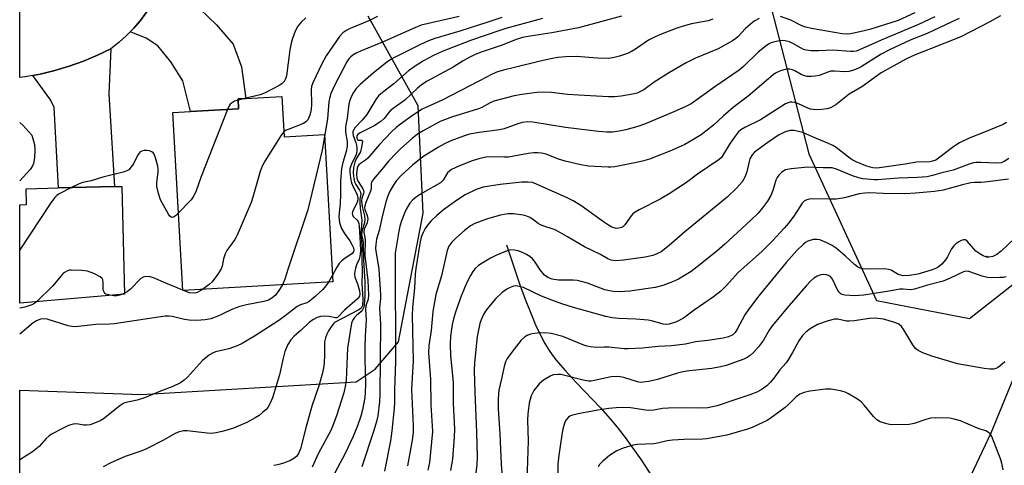
# Model space of a CAD drawing. Units: inches. Extents: x 1297759 to 1303759, y 481451 to 485451.
# Drawn here: x 1297759 to 1298057, y 481685 to 481820 of the extents above; entities that cross this region are included whole.
import ezdxf

# ---------------------------------------------------------------- set-up
doc = ezdxf.new("R2010")
doc.units = ezdxf.units.IN
doc.header["$MEASUREMENT"] = 0
for name, color, linetype in [('BLDG-Footprint', 5, 'Continuous'), ('ELEV-Spot Elevation', 7, 'Continuous'), ('HYDRO-Single Line Stream', 4, 'Continuous'), ('NTRL-Trees', 3, 'Continuous'), ('TRANS-Driveway', 251, 'Continuous'), ('TRANS-Road', 130, 'Continuous'), ('Undefined', 1, 'Continuous')]:
    doc.layers.add(name, color=color, linetype=linetype)

msp = doc.modelspace()

# ---------------------------------------------------------------- linework, layer by layer
at = {"layer": 'BLDG-Footprint'}
for points, elevation in [([(1297838.48, 481796.74), (1297839.18, 481784.5), (1297851.38, 481785.19), (1297853.92, 481740.58), (1297808.5, 481737.99), (1297805.43, 481791.83), (1297810.84, 481792.14), (1297825.38, 481792.97), (1297825.21, 481795.98), (1297827.58, 481796.12)], 250.54), ([(1297790.86, 481736.91), (1297759.15, 481734.19), (1297759.15, 481763.97), (1297761.18, 481764.05), (1297761.05, 481768.77), (1297770.87, 481769.02), (1297787.82, 481769.45), (1297790.02, 481769.51)], 251.87)]:
    msp.add_lwpolyline(points, close=True, dxfattribs=dict(at, elevation=elevation))
at = {"layer": 'ELEV-Spot Elevation'}
msp.add_point((1298051.89, 481748.26, 223.77), dxfattribs=at)
at = {"layer": 'HYDRO-Single Line Stream'}
for points in [[(1297906.42, 481751.77), (1297910.64, 481739.4), (1297912.32, 481734.84), (1297913.78, 481731.12), (1297915.27, 481727.63), (1297916.67, 481724.66), (1297918.11, 481721.95), (1297919.58, 481719.53), (1297921.41, 481717.05), (1297924.28, 481713.68), (1297927.59, 481710.11), (1297934.91, 481702.45), (1297937.89, 481699.15), (1297939.93, 481696.66), (1297942.35, 481693.51), (1297947.18, 481686.75), (1297951.71, 481679.84)], [(1298067.26, 481729.55), (1298053.04, 481694.76), (1298039.05, 481665.12)]]:
    msp.add_lwpolyline(points, dxfattribs=at)
at = {"layer": 'NTRL-Trees'}
for points in [[(1297980.81, 481845.92), (1297997.95, 481779.39), (1298018.44, 481734.99), (1298046.57, 481729.49), (1298072.95, 481750.22), (1298070.55, 481774.29), (1298093.61, 481840.01)], [(1298255.77, 481677.47), (1298031.64, 481451.55), (1297759.12, 481451.58), (1297759.14, 481707.84), (1297795.87, 481706.47), (1297860.93, 481710.3), (1297866.71, 481714.21), (1297873.79, 481722.42), (1297881.26, 481761.36), (1297879.7, 481793.9), (1297864.62, 481821.06)]]:
    msp.add_lwpolyline(points, dxfattribs=at)
at = {"layer": 'TRANS-Driveway'}
for points in [[(1297792.56, 481816.25), (1297793.64, 481817.36), (1297795.64, 481819.72), (1297797.47, 481822.21), (1297799.12, 481824.83), (1297800.59, 481827.56), (1297801.87, 481830.38), (1297802.95, 481833.28), (1297803.82, 481836.24), (1297811.29, 481825.45), (1297818.7, 481818.43), (1297823.73, 481812.54), (1297826.23, 481805.68), (1297827.58, 481796.12), (1297825.21, 481795.98), (1297825.38, 481792.97), (1297810.84, 481792.14), (1297808.45, 481801.5), (1297804.82, 481807.25), (1297800.91, 481812.02), (1297797.41, 481814.4)], [(1297763.07, 481803.08), (1297765.31, 481803.5), (1297769.74, 481804.58), (1297774.11, 481805.89), (1297778.41, 481807.43), (1297782.62, 481809.2), (1297786.73, 481811.18), (1297786.05, 481797.47), (1297787.82, 481769.45), (1297770.87, 481769.02), (1297769.52, 481793.43), (1297768.41, 481795.67)]]:
    msp.add_lwpolyline(points, close=True, dxfattribs=at)
at = {"layer": 'TRANS-Road'}
msp.add_lwpolyline([(1297797.47, 481822.21), (1297795.64, 481819.72), (1297793.64, 481817.36), (1297792.56, 481816.25), (1297791.48, 481815.14), (1297789.17, 481813.08), (1297786.73, 481811.18), (1297782.62, 481809.2), (1297778.41, 481807.43), (1297774.11, 481805.89), (1297769.74, 481804.58), (1297765.31, 481803.5), (1297763.07, 481803.08), (1297760.82, 481802.66), (1297759.15, 481802.43), (1297759.15, 481826.83)], dxfattribs=at)
at = {"layer": 'Undefined'}
for p, q in [((1297827.17, 481796.09, 252), (1297825.23, 481795.62, 252)), ((1297853.81, 481742.6, 246), (1297852.56, 481740.5, 246)), ((1297790.86, 481737.14, 250), (1297790.24, 481736.86, 250)), ((1297808.66, 481738, 250), (1297808.5, 481738.07, 250))]:
    msp.add_line(p, q, dxfattribs=at)
for points, elevation in [([(1297917.35, 481820.3), (1297906.25, 481817.29), (1297904.46, 481816.73), (1297895.53, 481813.62), (1297887.01, 481810.34), (1297884.4, 481809.14), (1297881.35, 481807.49), (1297879.08, 481806.06), (1297876.77, 481804.43), (1297872.38, 481800.52), (1297868.91, 481797.96), (1297867.74, 481796.95), (1297866.92, 481795.85), (1297864.15, 481791.28), (1297862.75, 481789.52), (1297860.58, 481787.22), (1297860.15, 481786.55), (1297859.97, 481786.03), (1297859.93, 481785.5), (1297860.04, 481784.95), (1297860.85, 481782.77), (1297861.07, 481781.94), (1297861.2, 481781.1), (1297861.21, 481780.34), (1297861.09, 481779.59), (1297860.92, 481779.07), (1297859.72, 481776.77), (1297859.3, 481775.77), (1297859.09, 481774.8), (1297859.05, 481774.03), (1297859.27, 481771.99), (1297859.56, 481770.56), (1297860.05, 481769.36), (1297861.19, 481767.23), (1297861.44, 481766.13), (1297861.42, 481765.43), (1297861.28, 481764.77), (1297860.96, 481764.01), (1297860.02, 481762.31), (1297859.84, 481761.83), (1297859.78, 481761.33), (1297859.87, 481760.85), (1297860.1, 481760.43), (1297861.19, 481759.36), (1297861.59, 481758.83), (1297861.8, 481758.24), (1297861.91, 481757.45), (1297862.22, 481752.28), (1297862.25, 481750.02), (1297862.2, 481748.88), (1297861.9, 481747.51), (1297861.11, 481745.79), (1297860.73, 481744.7), (1297860.53, 481743.86), (1297860.45, 481743.05), (1297860.57, 481742.01), (1297861.34, 481740.03), (1297862, 481737.9), (1297862.12, 481736.92), (1297861.98, 481736.26), (1297861.33, 481735.42), (1297857.41, 481732.02), (1297855.3, 481729.85), (1297855.08, 481729.76), (1297854.66, 481729.73), (1297852.74, 481730.16), (1297851.3, 481730.24), (1297850.15, 481730.13), (1297849.12, 481729.79), (1297847.89, 481729.1), (1297846.76, 481728.26), (1297844.32, 481725.99), (1297842.15, 481724.14), (1297841.15, 481723.1), (1297840.26, 481721.62), (1297839.36, 481719.48), (1297838.85, 481717.53), (1297837.71, 481712.48), (1297835.62, 481705.54), (1297835.23, 481704.55), (1297834.62, 481703.32), (1297834.19, 481702.62), (1297833.67, 481701.98), (1297832.66, 481701.03), (1297831.57, 481700.17), (1297830.34, 481699.42), (1297827.82, 481698.07), (1297823.82, 481696.34), (1297820.82, 481695.4), (1297818.54, 481694.91), (1297817.21, 481694.75), (1297815.83, 481694.82), (1297809.78, 481695.55), (1297808.67, 481695.5), (1297807.06, 481695.11), (1297806.01, 481694.62), (1297802.69, 481692.64), (1297797.49, 481690.05), (1297796.12, 481689.5), (1297791.04, 481687.73), (1297786.72, 481685.79), (1297784.43, 481684.63)], 244), ([(1297845.77, 481820.54), (1297844.3, 481819.25), (1297843.29, 481817.96), (1297842.51, 481816.48), (1297841.69, 481814.27), (1297841.27, 481812.86), (1297840.92, 481810.84), (1297839.86, 481803.01), (1297839.59, 481802.05), (1297839.14, 481801.22), (1297838.58, 481800.67), (1297837.87, 481800.19), (1297833.26, 481797.71), (1297831.87, 481797.24), (1297827.17, 481796.09)], 252), ([(1297941.26, 481821.01), (1297928.28, 481817.5), (1297920.14, 481815.99), (1297913.61, 481815.02), (1297911.35, 481814.58), (1297909.39, 481813.95), (1297905.2, 481812.29), (1297899.11, 481810.28), (1297896.95, 481809.41), (1297895.39, 481808.64), (1297893.38, 481807.49), (1297890.28, 481805.55), (1297882.43, 481801.35), (1297880.72, 481800.26), (1297879.55, 481799.26), (1297875.72, 481795.6), (1297872.15, 481793.09), (1297871.28, 481792.4), (1297870.74, 481791.79), (1297869.48, 481790.1), (1297868.38, 481789.11), (1297866.42, 481787.85), (1297862.14, 481785.72), (1297861.47, 481785.25), (1297861.15, 481784.78), (1297861.13, 481784.12), (1297861.38, 481783.65), (1297861.63, 481783.53), (1297862.67, 481783.45), (1297862.79, 481783.37), (1297862.88, 481783.08), (1297862.62, 481781.36), (1297862.24, 481779.94), (1297860.98, 481777.89), (1297860.56, 481776.84), (1297860.18, 481775.18), (1297860.06, 481773.48), (1297860.22, 481771.88), (1297860.49, 481770.84), (1297860.88, 481770.06), (1297862, 481768.39), (1297862.31, 481767.71), (1297862.39, 481767.25), (1297862.11, 481765.6), (1297862.06, 481764.6), (1297862.2, 481762.88), (1297862.71, 481759.23), (1297862.34, 481755.24), (1297862.69, 481751.63), (1297862.67, 481747.44), (1297862.75, 481743.45), (1297862.69, 481740.11), (1297862.98, 481735.38), (1297862.86, 481733.48), (1297862.71, 481733.01), (1297862.49, 481732.69), (1297861.72, 481732.09), (1297854.42, 481728.29), (1297853.85, 481727.71), (1297853.35, 481727.03), (1297852.61, 481725.82), (1297852.08, 481724.76), (1297851.66, 481723.64), (1297851.41, 481722.5), (1297851.36, 481718.5), (1297851.25, 481715.97), (1297851.09, 481714.56), (1297850.77, 481713.12), (1297849.69, 481709.1), (1297847.56, 481702.99), (1297845.73, 481696.46), (1297844.07, 481690.11), (1297843.53, 481688.67), (1297842.91, 481687.73), (1297842.14, 481687.1), (1297841.12, 481686.56), (1297838.95, 481685.7), (1297837.23, 481685.23), (1297836.07, 481684.99)], 242), ([(1297867.4, 481820.95), (1297864.84, 481819.65), (1297859.15, 481817.29), (1297858.1, 481816.77), (1297856.94, 481815.95), (1297855.92, 481814.92), (1297851.87, 481808.99), (1297850.53, 481806.55), (1297847.82, 481800.84), (1297847.43, 481799.74), (1297847.29, 481798.79), (1297847.48, 481794.42), (1297847.39, 481792.8), (1297846.98, 481791.04), (1297846.31, 481789.62), (1297845.76, 481789.01), (1297845.04, 481788.57), (1297840.4, 481786.75), (1297839.62, 481786.37), (1297839.09, 481785.99)], 250), ([(1297968.96, 481820.07), (1297967.55, 481819.63), (1297962.42, 481818.68), (1297959.93, 481818.02), (1297958.02, 481817.38), (1297953.12, 481815.52), (1297951.25, 481814.69), (1297949.42, 481813.75), (1297945.54, 481811.08), (1297944.33, 481810.34), (1297943.07, 481809.76), (1297940.64, 481808.9), (1297938.69, 481808.37), (1297937.26, 481808.19), (1297933.98, 481808.33), (1297927.52, 481808.78), (1297924.29, 481808.68), (1297922.04, 481808.47), (1297919.89, 481808.13), (1297916.61, 481807.45), (1297908.85, 481805.48), (1297905.58, 481804.73), (1297903.72, 481804.15), (1297902.14, 481803.44), (1297898.25, 481801.49), (1297886.97, 481795.65), (1297880.92, 481792.87), (1297878.36, 481791.19), (1297874.36, 481788.34), (1297873.08, 481787.33), (1297871.66, 481785.98), (1297868.05, 481782.2), (1297864.47, 481778.07), (1297863.82, 481777.48), (1297862.24, 481776.47), (1297861.72, 481776.03), (1297861.48, 481775.67), (1297861.25, 481774.99), (1297861.06, 481773.27), (1297861.19, 481771.93), (1297861.57, 481771.01), (1297863, 481768.73), (1297863.19, 481768.26), (1297863.27, 481767.8), (1297863.19, 481767.35), (1297862.65, 481765.92), (1297862.56, 481765.12), (1297862.75, 481763.4), (1297863.45, 481760.63), (1297863.59, 481759.57), (1297863.5, 481758.47), (1297862.78, 481756.22), (1297862.62, 481754.91), (1297862.96, 481753.28), (1297863.09, 481752.2), (1297863.14, 481747.32), (1297863.6, 481740.65), (1297863.61, 481736.36), (1297863.41, 481733.66), (1297863.25, 481732.91), (1297862.89, 481732.15), (1297862.35, 481731.55), (1297861.06, 481730.46), (1297860.46, 481729.85), (1297859.83, 481728.91), (1297859.56, 481728.12), (1297858.32, 481720.49), (1297857.9, 481710.86), (1297857.75, 481709.48), (1297857.19, 481707.03), (1297855.01, 481700.05), (1297853.94, 481697.13), (1297853.27, 481695.58), (1297849.51, 481688.76), (1297847.61, 481684.5)], 240), ([(1297892.09, 481820.92), (1297880.59, 481818.26), (1297878.71, 481817.53), (1297868.94, 481813.11), (1297862.28, 481810.47), (1297860.96, 481809.86), (1297860, 481809.25), (1297859.34, 481808.72), (1297858.78, 481808.1), (1297858.13, 481807.18), (1297854.48, 481800.2), (1297853.29, 481797.59), (1297852.95, 481796.51), (1297852.71, 481795.14), (1297852.25, 481789.99), (1297851.41, 481784.62)], 248), ([(1297982.92, 481820.29), (1297981.63, 481819.62), (1297980.91, 481819.15), (1297978.78, 481817.25), (1297976.46, 481814.76), (1297975.84, 481814.23), (1297974.87, 481813.59), (1297970.52, 481811.18), (1297967.62, 481809.88), (1297963.63, 481808.29), (1297960.8, 481806.86), (1297955.76, 481804.01), (1297951.19, 481801.03), (1297948.02, 481798.7), (1297947.06, 481798.18), (1297946.06, 481797.75), (1297944.65, 481797.38), (1297941.14, 481796.82), (1297939.13, 481796.64), (1297937.29, 481796.63), (1297928.26, 481797.08), (1297924.91, 481797.36), (1297920.07, 481797.95), (1297917.43, 481798.03), (1297915.69, 481797.89), (1297911.1, 481797.3), (1297908.82, 481796.88), (1297902.62, 481795.27), (1297901.57, 481794.82), (1297899.04, 481793.38), (1297898.03, 481792.94), (1297889.85, 481790.42), (1297886.42, 481789.13), (1297881.26, 481786.35), (1297879.52, 481785.27), (1297877.93, 481784.01), (1297874.47, 481780.97), (1297873.02, 481779.55), (1297870.83, 481777.23), (1297868.64, 481774.5), (1297866.7, 481772.32), (1297866, 481771.43), (1297865.75, 481770.99), (1297865.55, 481770.36), (1297865.49, 481768.79), (1297865.34, 481768.08), (1297863.9, 481764.66), (1297863.56, 481763.61), (1297863.5, 481763.12), (1297863.58, 481762.46), (1297864.3, 481760.73), (1297864.45, 481759.71), (1297864.31, 481758.43), (1297863.41, 481756.53), (1297863.24, 481755.63), (1297863.68, 481753.44), (1297863.57, 481748.57), (1297864.5, 481741.01), (1297864.65, 481736.59), (1297864.56, 481735.4), (1297863.92, 481733.3), (1297863.78, 481732.24), (1297863.98, 481729.09), (1297863.68, 481724.15), (1297863.59, 481720.88), (1297863.57, 481717.32), (1297863.75, 481709.67), (1297863.67, 481707.04), (1297863.54, 481705.59), (1297862.84, 481701.89), (1297862.36, 481699.95), (1297861.37, 481697.05), (1297859.96, 481693.59), (1297857.62, 481688.67), (1297852.95, 481679.98)], 238), ([(1297905.05, 481820.65), (1297900.51, 481819.11), (1297892.32, 481816.47), (1297884.74, 481814.24), (1297882.83, 481813.54), (1297880.19, 481812.38), (1297871.78, 481808.07), (1297870.18, 481806.97), (1297866.21, 481803.83), (1297862.16, 481800.38), (1297860.97, 481799.11), (1297860.14, 481797.93), (1297859.46, 481796.61), (1297859.03, 481795.52), (1297858.72, 481794.39), (1297858.28, 481790.14), (1297857.84, 481788.16), (1297857.72, 481787.28), (1297857.77, 481785.96), (1297858.19, 481783.09), (1297858.19, 481781.69), (1297857.92, 481780.05), (1297856.89, 481776.71), (1297856.55, 481774.89), (1297856.21, 481771.09), (1297856.22, 481767.18), (1297856.13, 481764.19), (1297855.77, 481761.51), (1297855.75, 481760.34), (1297855.93, 481758.58), (1297856.56, 481756.77), (1297857.42, 481755.26), (1297859.02, 481752.99), (1297859.64, 481751.96), (1297860.14, 481750.92), (1297860.28, 481750.16), (1297860.15, 481749.73), (1297859.72, 481749.17), (1297857.22, 481747.51), (1297856.59, 481746.97), (1297855.84, 481746.17), (1297855.07, 481745.02), (1297853.81, 481742.6)], 246), ([(1298036.07, 481820.83), (1298031.13, 481818.52), (1298019.86, 481813.72), (1298013.27, 481810.8), (1298012.27, 481810.46), (1298011.43, 481810.33), (1298010.55, 481810.33), (1298005.21, 481810.69), (1298001, 481810.49), (1297998.64, 481810.54), (1297997.18, 481810.74), (1297996.34, 481810.96), (1297995.62, 481811.3), (1297993.37, 481812.68), (1297992.09, 481813.21), (1297990.77, 481813.6), (1297989.95, 481813.68), (1297989.09, 481813.58), (1297987.64, 481813.26), (1297986.51, 481812.91), (1297985.75, 481812.53), (1297985.05, 481812.07), (1297982.6, 481810.18), (1297978.21, 481805.81), (1297976.89, 481804.66), (1297969.53, 481799.59), (1297962.36, 481794.53), (1297960.56, 481793.55), (1297957.16, 481792.05), (1297948.19, 481788.36), (1297946.17, 481787.62), (1297942.57, 481786.62), (1297940.59, 481786.19), (1297938.56, 481785.9), (1297936.86, 481785.9), (1297934.28, 481786.07), (1297924.3, 481787.33), (1297914.4, 481788.98), (1297912.95, 481789.02), (1297911.25, 481788.82), (1297909.85, 481788.41), (1297905.71, 481786.97), (1297904.35, 481786.59), (1297898.23, 481785.86), (1297895.28, 481785.33), (1297893.42, 481784.75), (1297889.65, 481783.3), (1297887.68, 481782.36), (1297885.88, 481781.38), (1297881.19, 481778.46), (1297877.97, 481775.92), (1297874.55, 481772.81), (1297873.2, 481771.31), (1297872.36, 481770.11), (1297871.18, 481768.07), (1297870.45, 481766.34), (1297869.95, 481764.72), (1297868.95, 481760.78), (1297867.94, 481756.15), (1297867.15, 481753.53), (1297866.9, 481751.88), (1297866.83, 481750.76), (1297866.87, 481749.94), (1297867.65, 481745.81), (1297867.84, 481744.4), (1297868.36, 481736.71), (1297868.32, 481735.54), (1297868.05, 481732.76), (1297868.31, 481727.76), (1297868.11, 481706.58), (1297867.98, 481704.3), (1297867.48, 481700.05), (1297867.1, 481698.38), (1297866.33, 481695.63), (1297862.72, 481684.65)], 236), ([(1298043.49, 481820.36), (1298041.08, 481819.16), (1298033.75, 481815.77), (1298028.62, 481813.77), (1298022.63, 481810.98), (1298019.88, 481809.52), (1298013.79, 481805.72), (1298012.76, 481805.22), (1298011.2, 481804.63), (1298010.13, 481804.32), (1298008.9, 481804.16), (1298005.73, 481804.41), (1298004.68, 481804.37), (1298003.68, 481804.1), (1298001.14, 481803.11), (1297999.77, 481802.83), (1297998.64, 481802.74), (1297997.48, 481802.81), (1297996.35, 481803.04), (1297995.62, 481803.35), (1297993.76, 481804.43), (1297992.99, 481804.75), (1297992.21, 481804.98), (1297991.67, 481805.01), (1297990.84, 481804.9), (1297989.74, 481804.61), (1297988.67, 481804.21), (1297987.92, 481803.78), (1297987.22, 481803.24), (1297979.62, 481796.78), (1297975.09, 481793.41), (1297972, 481790.74), (1297969.16, 481788.06), (1297966.82, 481786.2), (1297965.36, 481785.15), (1297962.9, 481783.57), (1297960.41, 481782.23), (1297956.37, 481780.39), (1297949.76, 481777.74), (1297947.61, 481777.11), (1297945.33, 481776.61), (1297939.26, 481775.44), (1297938.09, 481775.3), (1297937.21, 481775.28), (1297931.31, 481775.63), (1297929.01, 481776.01), (1297924.19, 481777.12), (1297922.23, 481777.78), (1297918.49, 481779.23), (1297917.07, 481779.54), (1297915.93, 481779.69), (1297914.75, 481779.66), (1297912.98, 481779.42), (1297907.07, 481778.34), (1297905.71, 481778.32), (1297902.55, 481778.49), (1297900.25, 481778.31), (1297898.05, 481777.8), (1297896.12, 481777.21), (1297892.25, 481775.75), (1297889.85, 481774.62), (1297889.19, 481774.14), (1297888.64, 481773.58), (1297887.27, 481771.41), (1297886.45, 481770.6), (1297881.1, 481767.57), (1297879.24, 481766.33), (1297878.16, 481765.47), (1297877.25, 481764.38), (1297876.31, 481762.94), (1297875.59, 481761.39), (1297874.68, 481759.03), (1297874.22, 481757.5), (1297873.86, 481755.92), (1297872.81, 481749.3), (1297872.74, 481747.59), (1297872.8, 481739.11), (1297872.73, 481735.31), (1297872.85, 481728.42), (1297872.88, 481716.37), (1297872.56, 481708.07), (1297872.57, 481704.08), (1297872.46, 481702.34), (1297871.78, 481695.54), (1297871.34, 481692.45), (1297869.52, 481683.34)], 234), ([(1298055.97, 481821.13), (1298052.77, 481819.31), (1298044.01, 481814.81), (1298034.84, 481811.1), (1298030.16, 481809.34), (1298027.38, 481808), (1298019.87, 481803.84), (1298014.04, 481799.66), (1298010.22, 481797.46), (1298006.15, 481794.23), (1298005.44, 481793.75), (1298004.53, 481793.3), (1298003.52, 481793), (1298001.85, 481792.75), (1298000.72, 481792.7), (1297999.32, 481792.76), (1297998.5, 481792.89), (1297997.72, 481793.13), (1297994.66, 481794.56), (1297993.59, 481794.9), (1297992.78, 481795.02), (1297992.25, 481795), (1297991.71, 481794.84), (1297990.93, 481794.46), (1297983.32, 481789.62), (1297978.58, 481787.28), (1297977.41, 481786.6), (1297976.58, 481785.88), (1297975.65, 481784.75), (1297974.15, 481782.55), (1297971.88, 481778.74), (1297971.42, 481778.16), (1297970.81, 481777.6), (1297964.31, 481773.22), (1297960.92, 481770.68), (1297955.67, 481767.24), (1297952.96, 481765.63), (1297946.66, 481762.42), (1297945.39, 481761.69), (1297944.74, 481761.19), (1297944.19, 481760.59), (1297942.32, 481757.82), (1297941.71, 481757.28), (1297941.24, 481757.02), (1297940.45, 481756.81), (1297939.63, 481756.79), (1297939.03, 481756.92), (1297938.3, 481757.21), (1297937.32, 481757.75), (1297935.85, 481758.73), (1297929.01, 481763.69), (1297926.67, 481765.14), (1297924.8, 481766.05), (1297915.58, 481770.22), (1297914.29, 481770.66), (1297913.02, 481770.83), (1297911.14, 481770.74), (1297904.55, 481770.03), (1297899.44, 481769.27), (1297897.24, 481768.6), (1297893.99, 481766.93), (1297891.31, 481765.26), (1297887.43, 481762.44), (1297885.42, 481760.72), (1297883.7, 481759.12), (1297882.57, 481757.75), (1297881.89, 481756.77), (1297881.22, 481755.5), (1297880.68, 481754.17), (1297880.2, 481752.17), (1297879.02, 481744.62), (1297878.84, 481742.89), (1297878.59, 481738.69), (1297878.02, 481732.83), (1297877.92, 481730.44), (1297878.17, 481716.71), (1297877.74, 481708.12), (1297878.25, 481697.03), (1297878.22, 481695), (1297877.91, 481692.7), (1297876.5, 481684.97)], 232), ([(1298030.11, 481822.01), (1298025.02, 481819.68), (1298016.73, 481817.1), (1298014.75, 481816.59), (1298010.72, 481815.71), (1298009.55, 481815.6), (1298008.07, 481815.66), (1297998.77, 481817.33), (1297997.09, 481817.7), (1297995.86, 481818.15), (1297992.48, 481819.78), (1297989.39, 481820.91)], 238), ([(1297825.23, 481795.62), (1297824.09, 481795.27), (1297823.2, 481794.74), (1297822.85, 481794.39), (1297822.53, 481793.92), (1297822.01, 481792.78)], 252), ([(1297822.01, 481792.78), (1297814.08, 481772.49), (1297812.4, 481767.86), (1297811.63, 481766.37), (1297811, 481765.44), (1297807.16, 481761.48)], 252), ([(1297759.15, 481788.84), (1297760.07, 481788), (1297762.83, 481784.97), (1297763.23, 481783.63), (1297763.56, 481782.22), (1297763.67, 481780.47), (1297763.55, 481778.12), (1297763.28, 481776.4), (1297762.91, 481775.53), (1297762.26, 481774.64), (1297759.15, 481771.16)], 254), ([(1298057.81, 481788.83), (1298056.79, 481788.25), (1298050.69, 481785.7), (1298046.46, 481784.09), (1298043.54, 481782.72), (1298041.82, 481781.61), (1298037.24, 481778), (1298036.38, 481777.47), (1298035.42, 481777.09), (1298034.65, 481776.93), (1298030.52, 481776.81), (1298027.09, 481776.23), (1298019.34, 481775.09), (1298018.31, 481775.01), (1298017.35, 481775.08), (1298016.57, 481775.28), (1298015.26, 481775.77), (1298012.34, 481776.97), (1298011.11, 481777.58), (1298009.95, 481778.34), (1298006.2, 481781.28), (1298005.21, 481781.85), (1298003.91, 481782.47), (1297999.05, 481784.47), (1297996.11, 481785.8), (1297993.58, 481786.38), (1297992.74, 481786.46), (1297992.19, 481786.41), (1297990.58, 481785.9), (1297988.79, 481785), (1297985.54, 481782.82), (1297981.58, 481779.85), (1297980.83, 481779.03), (1297980.16, 481777.86), (1297979.91, 481777.06), (1297979.24, 481773.93), (1297978.64, 481772.32), (1297977.75, 481770.86), (1297976.23, 481769.04), (1297973.22, 481766.23), (1297960.46, 481755.71), (1297955.74, 481751.57), (1297953.24, 481749.74), (1297952, 481749.08), (1297950.71, 481748.55), (1297948.45, 481748.08), (1297941.91, 481747.17), (1297939.57, 481747), (1297938.72, 481747.03), (1297938.18, 481747.14), (1297937.18, 481747.58), (1297934.92, 481748.92), (1297930.07, 481751.17), (1297924.97, 481754.26), (1297921.35, 481756.24), (1297920.28, 481756.7), (1297918.04, 481757.37), (1297916.78, 481757.88), (1297916.05, 481758.32), (1297914.35, 481759.58), (1297913.35, 481760.15), (1297912.31, 481760.56), (1297911.48, 481760.78), (1297908.58, 481761.19), (1297906.89, 481761.16), (1297904.66, 481760.79), (1297900.72, 481759.64), (1297896.9, 481758.28), (1297895.6, 481757.53), (1297893.76, 481756.19), (1297891.15, 481753.84), (1297889.89, 481752.62), (1297889.05, 481751.44), (1297888.47, 481750.12), (1297886.81, 481742.48), (1297885.05, 481736.78), (1297884.15, 481731.65), (1297883.67, 481725.89), (1297882.94, 481721.37), (1297882.87, 481719.14), (1297883.43, 481711.14), (1297883.61, 481703.4), (1297884.02, 481695.3), (1297883.81, 481692.22), (1297883.2, 481685.94), (1297882.68, 481683.65)], 230), ([(1297839.09, 481785.99), (1297838.58, 481785.43), (1297837.92, 481784.47), (1297833.36, 481777.17), (1297832.5, 481775.63), (1297831.92, 481773.96), (1297829.73, 481766.26), (1297829.15, 481764.58), (1297824.99, 481754.69), (1297824.22, 481753.45), (1297821.83, 481750.1), (1297821.27, 481749.11), (1297820.79, 481747.59), (1297820.43, 481745.35), (1297820.13, 481744.58), (1297819.07, 481742.89), (1297817.37, 481740.59), (1297816.51, 481739.81), (1297814.42, 481738.33)], 250), ([(1297851.41, 481784.62), (1297850.72, 481780.45), (1297846.29, 481762.45), (1297840.35, 481744.61), (1297839.35, 481741.41), (1297838.63, 481739.71)], 248), ([(1297807.16, 481761.48), (1297806.29, 481760.63), (1297805.68, 481760.17), (1297805.28, 481760.05), (1297804.93, 481760.17), (1297804.61, 481760.48), (1297804.16, 481761.14), (1297801.76, 481765.46), (1297801.1, 481767.33), (1297800.6, 481769.51), (1297800.62, 481770.65), (1297801.07, 481773.85), (1297801.03, 481774.76), (1297800.88, 481775.62), (1297800.24, 481778.19), (1297799.82, 481779.24), (1297799.51, 481779.68), (1297799.13, 481780), (1297798.42, 481780.27), (1297797.61, 481780.36), (1297796.79, 481780.34), (1297796.04, 481780.18), (1297795.6, 481779.93), (1297795.24, 481779.54), (1297794.77, 481778.83), (1297793.53, 481776.38), (1297792.9, 481775.4), (1297792.13, 481774.56), (1297791.51, 481774.19), (1297790.4, 481773.8), (1297784.3, 481772.25), (1297780.79, 481771.2), (1297778.22, 481770.71), (1297777.14, 481770.29), (1297774.77, 481769.12)], 252), ([(1298058.52, 481777.95), (1298057.13, 481777.03), (1298056.18, 481776.68), (1298054.85, 481776.5), (1298050.05, 481776.76), (1298048.63, 481776.73), (1298047.81, 481776.62), (1298046.49, 481776.24), (1298043.32, 481774.98), (1298041.67, 481774.4), (1298038.24, 481773.62), (1298035.37, 481772.77), (1298033.77, 481772.43), (1298030.73, 481772.16), (1298025.11, 481771.96), (1298018.77, 481771.46), (1298017.61, 481771.47), (1298015.63, 481771.64), (1298014.22, 481771.82), (1298013.1, 481772.05), (1298011.17, 481772.72), (1298006.36, 481774.75), (1298005.05, 481775.08), (1298002.31, 481775.1), (1297997.67, 481775.36), (1297992.63, 481774.81), (1297990.91, 481774.47), (1297990.41, 481774.22), (1297989.74, 481773.69), (1297988.94, 481772.86), (1297988.41, 481772.17), (1297988.03, 481771.42), (1297987.08, 481768.21), (1297986.47, 481766.73), (1297985.51, 481765.03), (1297983.92, 481762.97), (1297982.6, 481761.43), (1297980.36, 481759.2), (1297972.57, 481751.97), (1297970.1, 481749.87), (1297964.14, 481745.11), (1297962.34, 481743.76), (1297960.85, 481742.79), (1297958.55, 481741.42), (1297956.72, 481740.58), (1297953.79, 481739.52), (1297951.5, 481738.89), (1297943.82, 481737.79), (1297940.56, 481737.63), (1297938.79, 481737.66), (1297937.64, 481737.85), (1297936.22, 481738.21), (1297930.95, 481740.21), (1297928.68, 481740.85), (1297927.81, 481741), (1297926.69, 481741.08), (1297922.19, 481741.1), (1297920.28, 481741.43), (1297919.01, 481741.9), (1297917.95, 481742.67), (1297916.69, 481744.22), (1297914.94, 481746.92), (1297914.38, 481747.57), (1297913.51, 481748.33), (1297912.55, 481748.93), (1297911.28, 481749.51), (1297909.97, 481750.01), (1297908.89, 481750.24), (1297907.79, 481750.26), (1297906.97, 481750.1), (1297905.61, 481749.61), (1297903.21, 481748.59), (1297901.66, 481747.76), (1297898.62, 481745.96), (1297897.91, 481745.46), (1297897.03, 481744.66), (1297896.3, 481743.74), (1297895.53, 481742.51), (1297894.65, 481740.78), (1297893.84, 481739), (1297892.58, 481735.79), (1297890.99, 481731.4), (1297890.4, 481729.44), (1297890.02, 481727.71), (1297889.51, 481724.18), (1297889.37, 481721.72), (1297889.53, 481718.24), (1297890.33, 481710.25), (1297890.31, 481703.84), (1297890.69, 481696), (1297890.63, 481693.65), (1297890.13, 481686.95), (1297889.5, 481683.46)], 228), ([(1298058.42, 481771.64), (1298051.27, 481770.77), (1298050.08, 481770.69), (1298048.17, 481770.69), (1298047.02, 481770.55), (1298044.47, 481769.98), (1298038.59, 481768.38), (1298036.03, 481767.91), (1298030.31, 481767.47), (1298027.09, 481767.3), (1298020.52, 481767.33), (1298016.32, 481767.51), (1298014.93, 481767.49), (1298013.24, 481767.23), (1298008.75, 481766.07), (1298006.24, 481765.67), (1298004.52, 481765.6), (1297999.23, 481765.74), (1297998.11, 481765.66), (1297997.33, 481765.46), (1297996.7, 481765.11), (1297995.97, 481764.42), (1297993.64, 481760.83), (1297991.95, 481758.49), (1297990.52, 481756.83), (1297986.96, 481753.04), (1297983.63, 481749.69), (1297976.61, 481743.41), (1297973.02, 481739.46), (1297971.33, 481737.83), (1297969.09, 481736.05), (1297963.22, 481732), (1297960.08, 481729.66), (1297957.93, 481728.54), (1297955.72, 481727.78), (1297954.89, 481727.67), (1297953.85, 481727.76), (1297950.77, 481728.74), (1297949.34, 481729.01), (1297945.57, 481729.36), (1297940.42, 481729.48), (1297938.47, 481729.75), (1297936.52, 481730.15), (1297926.74, 481732.81), (1297923.17, 481733.98), (1297920.21, 481735.03), (1297917.05, 481736.32), (1297911.63, 481738.87), (1297910.79, 481739.15), (1297909.93, 481739.33), (1297909.08, 481739.36), (1297908.56, 481739.26), (1297907.53, 481738.89), (1297906.53, 481738.39), (1297905.17, 481737.38), (1297903.28, 481735.61), (1297900.61, 481732.47), (1297900.1, 481731.76), (1297899.53, 481730.73), (1297898.78, 481729.12), (1297898.38, 481728.01), (1297897.55, 481724.02), (1297896.76, 481716.14), (1297896.63, 481713.75), (1297896.83, 481707.12), (1297897.38, 481695.07), (1297897.58, 481687.67), (1297897.5, 481685.2), (1297896.67, 481678.87)], 226), ([(1297774.77, 481769.12), (1297771.08, 481767.24), (1297770.35, 481766.77), (1297769.73, 481766.17), (1297768.54, 481764.49), (1297759.14, 481750.28)], 252), ([(1298060.21, 481753.77), (1298056.15, 481749.9), (1298054.84, 481748.89), (1298053.68, 481748.25), (1298052.61, 481748.05), (1298051.8, 481748.13), (1298050.74, 481748.52), (1298049.71, 481749.05), (1298048.57, 481749.9), (1298045.92, 481752.89), (1298045.35, 481753.28), (1298044.77, 481753.36), (1298044.07, 481753.12), (1298043.36, 481752.71), (1298042.44, 481752.08), (1298041.82, 481751.52), (1298041.17, 481750.57), (1298039.95, 481748.23), (1298039.35, 481747.23), (1298038.22, 481745.96), (1298037.11, 481745.08), (1298036.08, 481744.57), (1298034.99, 481744.14), (1298030.99, 481742.97), (1298028.46, 481742.53), (1298026.53, 481742.48), (1298025.78, 481742.61), (1298025.04, 481742.86), (1298022.86, 481744.12), (1298022.08, 481744.39), (1298020.93, 481744.5), (1298015.42, 481744.48), (1298014.32, 481744.57), (1298013.52, 481744.79), (1298012.75, 481745.18), (1298011.78, 481745.85), (1298009.12, 481748.4), (1298006.24, 481750.76), (1298005.06, 481751.6), (1298003.46, 481752.39), (1298001.26, 481753.28), (1298000.42, 481753.47), (1297999.31, 481753.39), (1297997.68, 481752.92), (1297996.94, 481752.5), (1297996.25, 481751.95), (1297994.35, 481750.11), (1297991.1, 481746.46), (1297982.87, 481736.42), (1297979.7, 481732.24), (1297978.61, 481730.58), (1297976.29, 481726.26), (1297975.65, 481725.27), (1297974.96, 481724.61), (1297973.67, 481723.99), (1297972, 481723.58), (1297967.43, 481722.89), (1297963.72, 481722.44), (1297960.62, 481721.78), (1297958.93, 481721.52), (1297956.36, 481721.25), (1297952.4, 481721), (1297947.64, 481720.53), (1297943.25, 481720.29), (1297942.08, 481720.34), (1297937.45, 481720.83), (1297936.02, 481720.85), (1297933.75, 481720.72), (1297931.76, 481720.89), (1297930.93, 481721.1), (1297929.85, 481721.49), (1297923.56, 481724.08), (1297919.95, 481724.96), (1297918.27, 481725.22), (1297915.7, 481725.08), (1297914.28, 481724.9), (1297913.46, 481724.69), (1297912.68, 481724.34), (1297911.94, 481723.88), (1297910.86, 481722.95), (1297908.03, 481719.32), (1297906.71, 481717.39), (1297906.17, 481716.38), (1297905.74, 481715.01), (1297905, 481711.26), (1297904.19, 481707.83), (1297904.03, 481706.72), (1297903.92, 481705.03), (1297903.93, 481702.21), (1297904.45, 481694.65), (1297904.86, 481685.45), (1297905.37, 481679)], 224), ([(1297786.5, 481736.54), (1297785.3, 481736.89), (1297784.93, 481737.13), (1297784.65, 481737.45), (1297784.47, 481737.91), (1297784.39, 481738.44), (1297784.34, 481740.41), (1297784.24, 481741.2), (1297784.05, 481741.66), (1297783.52, 481742.17), (1297781.51, 481743.15), (1297779.64, 481743.83), (1297777.91, 481744.05), (1297774.72, 481744.18), (1297774.16, 481744.1), (1297773.37, 481743.82), (1297772.63, 481743.39), (1297772.19, 481743.03), (1297769.02, 481739.28), (1297764.34, 481734.64)], 250), ([(1298057.72, 481742.14), (1298056.91, 481741.97), (1298055.78, 481741.88), (1298053.2, 481741.84), (1298052.07, 481741.91), (1298050.41, 481742.33), (1298046.42, 481743.7), (1298045.49, 481743.81), (1298044.79, 481743.6), (1298040.77, 481741.7), (1298038.68, 481740.84), (1298033.92, 481739.63), (1298029.97, 481738.37), (1298028.81, 481738.24), (1298026.52, 481738.38), (1298025.48, 481738.35), (1298021.69, 481737.65), (1298018.36, 481737.21), (1298014.64, 481736.6), (1298013.26, 481736.44), (1298011.86, 481736.41), (1298008.9, 481736.58), (1298008.1, 481736.76), (1298007.66, 481736.97), (1298007.21, 481737.35), (1298006.74, 481738), (1298005.14, 481741.38), (1298004.52, 481742.18), (1298003.9, 481742.56), (1298003.35, 481742.71), (1298002.48, 481742.79), (1298001.61, 481742.69), (1298000.51, 481742.3), (1297999.49, 481741.69), (1297998.61, 481740.89), (1297997.15, 481739.37), (1297991.98, 481733.43), (1297986.9, 481727.34), (1297985.94, 481725.94), (1297984.28, 481722.97), (1297982.74, 481720.91), (1297981.21, 481719.23), (1297980.19, 481718.27), (1297979.34, 481717.71), (1297978.26, 481717.25), (1297972.97, 481715.34), (1297971.26, 481714.84), (1297968.62, 481714.34), (1297961.86, 481713.71), (1297959.88, 481713.42), (1297958.21, 481713.01), (1297952.2, 481711.06), (1297949.53, 481710.48), (1297947.86, 481710.2), (1297946.96, 481710.18), (1297946.14, 481710.32), (1297941.96, 481711.65), (1297940.82, 481711.89), (1297939.98, 481711.97), (1297938.13, 481711.85), (1297932.99, 481710.7), (1297932.14, 481710.58), (1297931.28, 481710.57), (1297929.63, 481710.88), (1297923.75, 481712.41), (1297922.9, 481712.55), (1297922.07, 481712.59), (1297920.7, 481712.46), (1297919.92, 481712.18), (1297917.71, 481710.83), (1297916.36, 481709.76), (1297915.61, 481708.88), (1297914.75, 481707.71), (1297914.32, 481706.95), (1297913.98, 481706.13), (1297913.29, 481703.86), (1297912.91, 481700.7), (1297912.84, 481698.7), (1297913, 481692.47), (1297912.61, 481680.43)], 222), ([(1297852.56, 481740.5), (1297851.77, 481739.36), (1297850.83, 481738.33), (1297848.53, 481736.17), (1297846.75, 481734.68), (1297846.03, 481734.25), (1297844.14, 481733.65), (1297843.11, 481733.1), (1297841.65, 481732.07), (1297839.05, 481730.01), (1297837.22, 481728.68), (1297830.14, 481724.12), (1297826.44, 481721.98), (1297824.91, 481721.21), (1297822.42, 481720.34), (1297818.42, 481719.38), (1297817.51, 481719.03), (1297816.6, 481718.49), (1297814.41, 481716.78), (1297809.9, 481711.75), (1297808.9, 481710.83), (1297807.74, 481710.06), (1297805.47, 481708.91), (1297801.75, 481707.5), (1297796.94, 481705.49), (1297794.67, 481704.84), (1297791.39, 481704.14), (1297790.65, 481703.86), (1297789.43, 481703.04), (1297784.47, 481699.17), (1297783.48, 481698.59), (1297781.71, 481697.8), (1297780.42, 481697.36), (1297779.38, 481697.18), (1297778.5, 481697.24), (1297776.95, 481697.58), (1297776.12, 481697.59), (1297775.28, 481697.49), (1297773.91, 481697.14), (1297772.08, 481696.26), (1297768.99, 481694.61), (1297768.03, 481693.98), (1297767.17, 481693.18), (1297764.97, 481690.82), (1297763, 481689.13), (1297759.14, 481686.71)], 246), ([(1297838.63, 481739.71), (1297837.55, 481737.97), (1297836.5, 481736.57), (1297835.39, 481735.64), (1297834.4, 481735.06), (1297833.01, 481734.66), (1297827.79, 481733.67), (1297825.78, 481733.1), (1297823.53, 481732.31), (1297820.45, 481730.78), (1297819.12, 481730.22), (1297816.93, 481729.45), (1297815.23, 481729.1), (1297812.63, 481728.87), (1297810.37, 481729), (1297808.97, 481729.23), (1297805.31, 481730.13), (1297804.23, 481730.24), (1297803.15, 481730.25), (1297787.74, 481727.94), (1297786.29, 481727.81), (1297782.12, 481727.65), (1297775.97, 481726.96), (1297774.91, 481727.05), (1297773.79, 481727.33), (1297767.43, 481729.36), (1297766.36, 481729.45), (1297765.43, 481729.27), (1297764.17, 481728.77), (1297763.22, 481728.2), (1297759.14, 481724.79)], 248), ([(1297808.5, 481738.07), (1297803.31, 481740.23), (1297799.66, 481741.85), (1297798.59, 481742.12), (1297797.24, 481742.18), (1297796.48, 481742.03), (1297795.78, 481741.59), (1297792.62, 481738.39), (1297791.63, 481737.6), (1297790.86, 481737.14)], 250), ([(1297790.24, 481736.86), (1297789.37, 481736.56), (1297788.51, 481736.4), (1297787.62, 481736.39), (1297786.5, 481736.54)], 250), ([(1297814.42, 481738.33), (1297813.07, 481737.5), (1297812.55, 481737.29), (1297811.98, 481737.2), (1297810.53, 481737.31), (1297808.66, 481738)], 250), ([(1297764.34, 481734.64), (1297763.58, 481734.08), (1297762.83, 481733.69), (1297760.72, 481732.91), (1297759.14, 481732.62)], 250), ([(1298057.26, 481716.41), (1298055.78, 481715.06), (1298055.11, 481714.55), (1298054.62, 481714.35), (1298053.83, 481714.23), (1298052.74, 481714.23), (1298051.06, 481714.36), (1298047.06, 481715.13), (1298042.99, 481715.75), (1298035.19, 481718.09), (1298032.45, 481719.1), (1298031.1, 481719.81), (1298030.3, 481720.47), (1298029.43, 481721.55), (1298028.5, 481723.01), (1298026.72, 481726.11), (1298026.05, 481727.06), (1298025.22, 481727.78), (1298024.03, 481728.32), (1298020.59, 481729.29), (1298018.03, 481729.59), (1298016.31, 481729.53), (1298011.68, 481728.81), (1298010.23, 481728.68), (1298009.36, 481728.75), (1298006.78, 481729.28), (1298005.79, 481729.29), (1298003.87, 481728.83), (1298000.64, 481727.7), (1297998.41, 481726.41), (1297997.03, 481725.4), (1297996.1, 481724.34), (1297994.95, 481722.71), (1297993.08, 481719.18), (1297991.76, 481717), (1297991.07, 481716.09), (1297989.22, 481713.97), (1297987.34, 481711.44), (1297986.25, 481710.13), (1297985.22, 481709.13), (1297983.5, 481707.96), (1297982.22, 481707.26), (1297980.14, 481706.42), (1297975.57, 481704.85), (1297970.19, 481703.13), (1297968.85, 481702.77), (1297967.44, 481702.51), (1297965.43, 481702.42), (1297959.84, 481702.49), (1297955.46, 481702.36), (1297953.71, 481702.23), (1297951.05, 481701.79), (1297949.73, 481701.69), (1297948.65, 481701.79), (1297944.01, 481702.48), (1297941.98, 481702.55), (1297939.7, 481702.45), (1297937.45, 481702.26), (1297934.08, 481701.8), (1297928.11, 481700.67), (1297926.16, 481700.16), (1297925.66, 481699.92), (1297925.25, 481699.62), (1297924.56, 481698.86), (1297924.16, 481698.17), (1297923.53, 481696.01), (1297923.2, 481694.3), (1297922.31, 481688.11), (1297922.02, 481685.46), (1297922.01, 481682)], 220), ([(1298056.82, 481683.71), (1298056.42, 481685.7), (1298055.98, 481687.09), (1298053.33, 481693.78), (1298052.88, 481694.56), (1298052.4, 481695.02), (1298051.53, 481695.47), (1298049.83, 481696), (1298048.49, 481696.51), (1298043.84, 481698.52), (1298041.95, 481699.09), (1298040.56, 481699.31), (1298036.22, 481699.4), (1298034.81, 481699.31), (1298033.44, 481698.96), (1298029.81, 481697.76), (1298028.37, 481697.48), (1298023.3, 481697.38), (1298022.41, 481697.45), (1298021.55, 481697.63), (1298019.58, 481698.27), (1298018.59, 481698.84), (1298017.59, 481699.86), (1298014.84, 481703.22), (1298013.86, 481704.26), (1298012.7, 481705.1), (1298010, 481706.76), (1298008.97, 481707.26), (1298007.58, 481707.63), (1298004.72, 481708.12), (1298003.03, 481708.16), (1297998.23, 481707.49), (1297996.6, 481707.08), (1297995.3, 481706.6), (1297994.17, 481705.82), (1297991.74, 481703.36), (1297990.86, 481702.59), (1297986.23, 481699.21), (1297985.36, 481698.67), (1297984.05, 481698), (1297980.82, 481696.51), (1297979.44, 481695.98), (1297973.13, 481694.23), (1297966.97, 481693.06), (1297965.75, 481692.97), (1297960.18, 481692.91), (1297956.73, 481692.72), (1297955.07, 481692.5), (1297952.17, 481691.82), (1297951.02, 481691.63), (1297945.97, 481691.39), (1297944.8, 481691.22), (1297941.74, 481690.26), (1297939.85, 481689.51), (1297937.68, 481688.08), (1297935.66, 481686.38), (1297934.64, 481685.35), (1297934.18, 481684.65)], 218)]:
    msp.add_lwpolyline(points, dxfattribs=dict(at, elevation=elevation))

doc.saveas('drawing.dxf')
